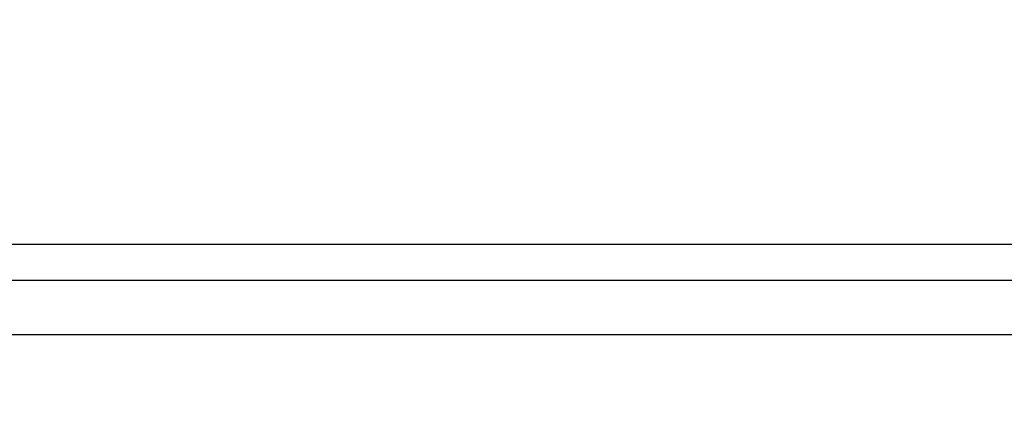
# Model space of a CAD drawing. Units: millimetres. Extents: x 40 to 2075, y -24 to 1455.
# Drawn here: x 744 to 780, y 1194 to 1208 of the extents above; entities that cross this region are included whole.
import ezdxf

# ---------------------------------------------------------------- set-up
doc = ezdxf.new("R2010")
doc.units = ezdxf.units.MM
doc.header["$LTSCALE"] = 5
doc.linetypes.add('SLD-Solid', pattern=[0])
doc.layers.add('FORMAT', color=7, linetype='SLD-Solid')
doc.styles.add('SLDTEXTSTYLE0', font='calibrii.ttf')
doc.styles.add('SLDTEXTSTYLE5', font='calibri.ttf')
doc.dimstyles.new('SLDDIMSTYLE0', dxfattribs={"dimtxt": 18.520833, "dimasz": 18.520833, "dimexe": 0, "dimexo": 0.0625, "dimgap": 4.630208, "dimtad": 1, "dimrnd": 1e-09, "dimzin": 12, "dimdsep": 46, "dimtxsty": 'SLDTEXTSTYLE0', "dimsah": 1, "dimcen": 0.09, "dimadec": 0, "dimazin": 3, "dimtfac": 1, "dimtofl": 0, "dimtmove": 0, "dimatfit": 3, "dimfxl": 1, "dimfrac": 2, "dimtolj": 1, "dimtzin": 12, "dimarcsym": 0})

# ---------------------------------------------------------------- blocks, each defined once
blk = doc.blocks.new('_D_1')
at = {"layer": 'FORMAT', "color": 7, "transparency": 16777216}
for p, q in [((209.745, 1135.309), (209.745, 1299.246)), ((1217.745, 1215.309), (1217.745, 1299.246)), ((1217.745, 1294.246), (209.745, 1294.246))]:
    blk.add_line(p, q, dxfattribs=at)
for points in [[(209.745, 1294.246), (228.266, 1291.396), (228.266, 1297.095)], [(1217.745, 1294.246), (1199.224, 1297.095), (1199.224, 1291.396)]]:
    blk.add_solid(points, dxfattribs=at)
at = {"layer": 'FORMAT', "color": 7, "transparency": 16777216, "insert": (663.683, 1318.94), "char_height": 18.5208, "attachment_point": 1, "style": 'SLDTEXTSTYLE5'}
blk.add_mtext('1008', dxfattribs=at)

msp = doc.modelspace()

# ---------------------------------------------------------------- linework, layer by layer
at = {"color": 7, "linetype": 'SLD-Solid', "lineweight": 25}
for p, q in [((515.141, 1200.309), (945.349, 1200.309)), ((518.954, 1199.014), (941.537, 1199.014)), ((519.245, 1197.044), (941.245, 1197.044))]:
    msp.add_line(p, q, dxfattribs=at)

# ---------------------------------------------------------------- dimensions: what is measured, and where the dimension line sits
at = {"layer": 'FORMAT', "color": 7}
dim = msp.add_linear_dim(base=(209.745, 1294.246), p1=(1217.745, 1210.309), p2=(209.745, 1130.309), dimstyle='SLDDIMSTYLE0', dxfattribs=at)
dim.commit()
dim.dimension.update_dxf_attribs({"geometry": '_D_1', "text_midpoint": (688.72, 1294.246), "dimtype": 160})

doc.saveas('drawing.dxf')
